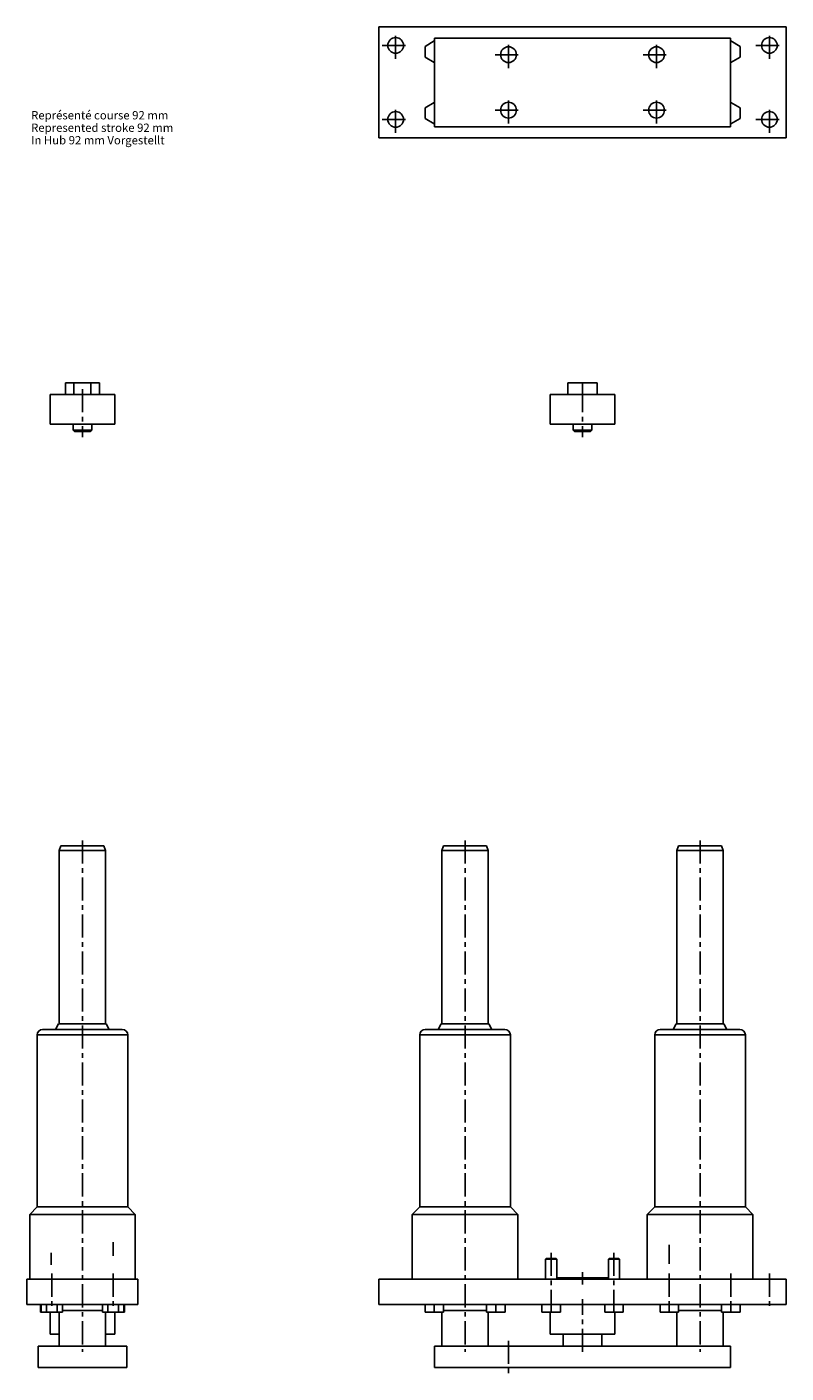
# Model space of a CAD drawing. Extents: x 21 to 431, y -125 to 603.
import ezdxf

# ---------------------------------------------------------------- set-up
doc = ezdxf.new("R2010")
doc.units = 0
doc.header["$LTSCALE"] = 10
doc.linetypes.add('CENTER', pattern=[2, 1.25, -0.25, 0.25, -0.25])
doc.layers.get('0').update_dxf_attribs({"linetype": 'CONTINUOUS'})
doc.styles.get("Standard").update_dxf_attribs({"font": 'IsonormD'})

# ---------------------------------------------------------------- blocks, each defined once
blk = doc.blocks.new('AID3')
at = {"color": 7, "linetype": 'CONTINUOUS'}
for p, q in [((313.459766, 410.736729), (313.459766, 404.336729)), ((313.459766, 410.736729), (321.459766, 410.736729)), ((321.459766, 410.736729), (321.459766, 404.336729)), ((321.459766, 410.736729), (329.459766, 410.736729)), ((329.459766, 410.736729), (329.459766, 404.336729)), ((303.959766, 404.336729), (338.959766, 404.336729)), ((303.959766, 404.336729), (303.959766, 388.336729)), ((338.959766, 388.336729), (338.959766, 404.336729)), ((303.959766, 388.336729), (338.959766, 388.336729)), ((316.459766, 388.336729), (316.459766, 385.086729)), ((326.459766, 385.086729), (326.459766, 388.336729)), ((316.459766, 385.086729), (326.459766, 385.086729)), ((316.459766, 385.086729), (317.209766, 384.336729)), ((325.709766, 384.336729), (317.209766, 384.336729)), ((325.709766, 384.336729), (326.459766, 385.086729)), ((246.369692, 160.336729), (245.459766, 157.836729)), ((246.369692, 160.336729), (269.549841, 160.336729)), ((270.459766, 157.836729), (269.549841, 160.336729)), ((373.369692, 160.336729), (372.459766, 157.836729)), ((396.549841, 160.336729), (373.369692, 160.336729)), ((397.459766, 157.836729), (396.549841, 160.336729)), ((270.459766, 157.836729), (245.459766, 157.836729)), ((245.459766, 157.836729), (245.459766, 64.236729)), ((270.459766, 64.236729), (270.459766, 157.836729)), ((372.459766, 157.836729), (397.459766, 157.836729)), ((372.459766, 157.836729), (372.459766, 64.236729)), ((397.459766, 64.236729), (397.459766, 157.836729)), ((236.459766, 61.136729), (279.459766, 61.136729)), ((245.059766, 64.236729), (243.459766, 61.136729)), ((245.059766, 64.236729), (270.859766, 64.236729)), ((272.459766, 61.136729), (270.859766, 64.236729)), ((406.459766, 61.136729), (363.459766, 61.136729)), ((372.059766, 64.236729), (370.459766, 61.136729)), ((397.859766, 64.236729), (372.059766, 64.236729)), ((399.459766, 61.136729), (397.859766, 64.236729)), ((233.459766, 58.136729), (233.459766, -34.863271)), ((282.459766, -34.863271), (282.459766, 58.136729)), ((360.459766, 58.136729), (360.459766, -34.863271)), ((409.459766, -34.863271), (409.459766, 58.136729)), ((233.459766, -34.863271), (229.459766, -38.863271)), ((233.459766, -34.863271), (282.459766, -34.863271)), ((286.459766, -38.863271), (282.459766, -34.863271)), ((360.459766, -34.863271), (356.459766, -38.863271)), ((409.459766, -34.863271), (360.459766, -34.863271)), ((413.459766, -38.863271), (409.459766, -34.863271)), ((229.459766, -38.863271), (286.459766, -38.863271)), ((229.459766, -38.863271), (229.459766, -73.863271)), ((286.459766, -73.863271), (286.459766, -38.863271)), ((413.459766, -38.863271), (356.459766, -38.863271)), ((356.459766, -38.863271), (356.459766, -73.863271)), ((413.459766, -73.863271), (413.459766, -38.863271)), ((301.989204, -62.663271), (301.489204, -63.163271)), ((307.489204, -63.163271), (301.489204, -63.163271)), ((301.489204, -63.163271), (301.489204, -73.863271)), ((301.989204, -62.663271), (306.989204, -62.663271)), ((307.489204, -63.163271), (306.989204, -62.663271)), ((307.489204, -73.863271), (307.489204, -63.163271)), ((335.930329, -62.663271), (335.430329, -63.163271)), ((341.430329, -63.163271), (335.430329, -63.163271)), ((335.430329, -63.163271), (335.430329, -73.863271)), ((335.930329, -62.663271), (340.930329, -62.663271)), ((341.430329, -63.163271), (340.930329, -62.663271)), ((341.430329, -73.863271), (341.430329, -63.163271)), ((211.459766, -73.863271), (211.459766, -87.663271)), ((431.459766, -73.863271), (211.459766, -73.863271)), ((301.479766, -73.163271), (301.489204, -73.163271)), ((301.479766, -73.163271), (301.479766, -73.863271)), ((307.489204, -73.163271), (335.430329, -73.163271)), ((341.430329, -73.163271), (341.439766, -73.163271)), ((341.439766, -73.863271), (341.439766, -73.163271)), ((431.459766, -73.863271), (431.459766, -87.663271)), ((431.459766, -87.663271), (211.459766, -87.663271)), ((236.342757, -91.663271), (236.342757, -87.663271)), ((241.342757, -91.663271), (236.342757, -91.663271)), ((241.342757, -91.663271), (241.342757, -87.663271)), ((246.342757, -91.663271), (241.342757, -91.663271)), ((245.459766, -91.663271), (245.459766, -110.163271)), ((246.342757, -91.663271), (246.342757, -87.663271)), ((246.342757, -90.763271), (269.576776, -90.763271)), ((269.576776, -91.663271), (269.576776, -87.663271)), ((274.576776, -91.663271), (269.576776, -91.663271)), ((270.459766, -110.163271), (270.459766, -91.663271)), ((274.576776, -91.663271), (274.576776, -87.663271)), ((279.576776, -91.663271), (274.576776, -91.663271)), ((279.576776, -91.663271), (279.576776, -87.663271)), ((299.489204, -91.663271), (299.489204, -87.663271)), ((304.489204, -91.663271), (299.489204, -91.663271)), ((303.959766, -91.663271), (303.959766, -103.663271)), ((304.489204, -91.663271), (304.489204, -87.663271)), ((309.489204, -91.663271), (304.489204, -91.663271)), ((309.489204, -91.663271), (309.489204, -87.663271)), ((333.430329, -91.663271), (333.430329, -87.663271)), ((338.430329, -91.663271), (333.430329, -91.663271)), ((338.430329, -91.663271), (338.430329, -87.663271)), ((343.430329, -91.663271), (338.430329, -91.663271)), ((338.959766, -103.663271), (338.959766, -91.663271)), ((343.430329, -91.663271), (343.430329, -87.663271)), ((363.342757, -91.663271), (363.342757, -87.663271)), ((368.342757, -91.663271), (363.342757, -91.663271)), ((368.342757, -91.663271), (368.342757, -87.663271)), ((373.342757, -91.663271), (368.342757, -91.663271)), ((372.459766, -91.663271), (372.459766, -110.163271)), ((373.342757, -91.663271), (373.342757, -87.663271)), ((396.576776, -90.763271), (373.342757, -90.763271)), ((396.576776, -91.663271), (396.576776, -87.663271)), ((401.576776, -91.663271), (396.576776, -91.663271)), ((397.459766, -110.163271), (397.459766, -91.663271)), ((401.576776, -91.663271), (401.576776, -87.663271)), ((406.576776, -91.663271), (401.576776, -91.663271)), ((406.576776, -91.663271), (406.576776, -87.663271)), ((303.959766, -103.663271), (338.959766, -103.663271)), ((310.959766, -103.663271), (310.959766, -110.163271)), ((331.959766, -110.163271), (331.959766, -103.663271)), ((241.459766, -110.163271), (241.459766, -121.663271)), ((401.459766, -110.163271), (241.459766, -110.163271)), ((401.459766, -110.163271), (401.459766, -121.663271)), ((401.459766, -121.663271), (241.459766, -121.663271))]:
    blk.add_line(p, q, dxfattribs=at)
at = {"color": 9, "linetype": 'CONTINUOUS'}
for p, q in [((282.459766, 58.136729), (233.459766, 58.136729)), ((360.459766, 58.136729), (409.459766, 58.136729))]:
    blk.add_line(p, q, dxfattribs=at)
at = {"color": 7, "linetype": 'CONTINUOUS'}
for centre, start, end in [((236.459766, 58.136729), 90, 180), ((279.459766, 58.136729), 0, 90), ((363.459766, 58.136729), 90, 180), ((406.459766, 58.136729), 0, 90)]:
    blk.add_arc(centre, 3, start, end, dxfattribs=at)
blk = doc.blocks.new('AID253')
at = {"color": 7, "linetype": 'CONTINUOUS'}
for p, q in [((41.96271, 410.736729), (41.96271, 404.336729)), ((41.96271, 410.736729), (46.581512, 410.736729)), ((46.581512, 410.736729), (46.581512, 404.336729)), ((46.581512, 410.736729), (55.819117, 410.736729)), ((55.819117, 410.736729), (55.819117, 404.336729)), ((55.819117, 410.736729), (60.437919, 410.736729)), ((60.437919, 410.736729), (60.437919, 404.336729)), ((33.700315, 404.336729), (68.700315, 404.336729)), ((33.700315, 404.336729), (33.700315, 388.336729)), ((68.700315, 388.336729), (68.700315, 404.336729)), ((33.700315, 388.336729), (68.700315, 388.336729)), ((46.200315, 388.336729), (46.200315, 385.086729)), ((56.200315, 385.086729), (56.200315, 388.336729)), ((46.200315, 385.086729), (51.200315, 385.086729)), ((46.200315, 385.086729), (46.950315, 384.336729)), ((51.200315, 384.336729), (46.950315, 384.336729)), ((51.200315, 385.086729), (56.200315, 385.086729)), ((55.450315, 384.336729), (51.200315, 384.336729)), ((55.450315, 384.336729), (56.200315, 385.086729)), ((39.61024, 160.336729), (38.700315, 157.836729)), ((51.200315, 160.336729), (39.61024, 160.336729)), ((62.790389, 160.336729), (51.200315, 160.336729)), ((63.700315, 157.836729), (62.790389, 160.336729)), ((38.700315, 157.836729), (51.200315, 157.836729)), ((38.700315, 157.836729), (38.700315, 64.236729)), ((51.200315, 157.836729), (63.700315, 157.836729)), ((63.700315, 64.236729), (63.700315, 157.836729)), ((72.700315, 61.136729), (29.700315, 61.136729)), ((38.300315, 64.236729), (36.700315, 61.136729)), ((64.100315, 64.236729), (38.300315, 64.236729)), ((65.700315, 61.136729), (64.100315, 64.236729)), ((26.700315, 58.136729), (26.700315, -34.863271)), ((75.700315, -34.863271), (75.700315, 58.136729)), ((26.700315, -34.863271), (22.700315, -38.863271)), ((75.700315, -34.863271), (26.700315, -34.863271)), ((79.700315, -38.863271), (75.700315, -34.863271)), ((79.700315, -38.863271), (22.700315, -38.863271)), ((22.700315, -38.863271), (22.700315, -73.863271)), ((79.700315, -73.863271), (79.700315, -38.863271)), ((81.200315, -73.863271), (21.200315, -73.863271)), ((21.200315, -73.863271), (21.200315, -87.663271)), ((81.200315, -73.863271), (81.200315, -87.663271)), ((81.200315, -87.663271), (21.200315, -87.663271)), ((28.456249, -91.663271), (28.456249, -87.663271)), ((28.809802, -91.663271), (28.456249, -91.663271)), ((28.809802, -91.663271), (28.809802, -87.663271)), ((31.696554, -91.663271), (28.809802, -91.663271)), ((31.696554, -91.663271), (31.696554, -87.663271)), ((37.470057, -91.663271), (31.696554, -91.663271)), ((33.700315, -91.663271), (33.700315, -103.663271)), ((37.470057, -91.663271), (37.470057, -87.663271)), ((40.356808, -91.663271), (37.470057, -91.663271)), ((38.700315, -91.663271), (38.700315, -110.163271)), ((40.356808, -91.663271), (40.356808, -87.663271)), ((51.200315, -90.763271), (40.356808, -90.763271)), ((62.043821, -90.763271), (51.200315, -90.763271)), ((62.043821, -91.663271), (62.043821, -87.663271)), ((64.930573, -91.663271), (62.043821, -91.663271)), ((63.700315, -110.163271), (63.700315, -91.663271)), ((64.930573, -91.663271), (64.930573, -87.663271)), ((70.704075, -91.663271), (64.930573, -91.663271)), ((68.700315, -103.663271), (68.700315, -91.663271)), ((70.704075, -91.663271), (70.704075, -87.663271)), ((73.590827, -91.663271), (70.704075, -91.663271)), ((73.590827, -91.663271), (73.590827, -87.663271)), ((73.94438, -91.663271), (73.590827, -91.663271)), ((73.94438, -91.663271), (73.94438, -87.663271)), ((33.700315, -103.663271), (38.700315, -103.663271)), ((63.700315, -103.663271), (68.700315, -103.663271)), ((27.200315, -110.163271), (27.200315, -121.663271)), ((75.200315, -110.163271), (27.200315, -110.163271)), ((75.200315, -110.163271), (75.200315, -121.663271)), ((75.200315, -121.663271), (27.200315, -121.663271))]:
    blk.add_line(p, q, dxfattribs=at)
at = {"color": 9, "linetype": 'CONTINUOUS'}
blk.add_line((26.700315, 58.136729), (75.700315, 58.136729), dxfattribs=at)
at = {"color": 7, "linetype": 'CONTINUOUS'}
for centre, start, end in [((29.700315, 58.136729), 90, 180), ((72.700315, 58.136729), 0, 90)]:
    blk.add_arc(centre, 3, start, end, dxfattribs=at)
blk = doc.blocks.new('AID409')
at = {"color": 7, "linetype": 'CONTINUOUS'}
for p, q in [((211.459766, 603.142027), (211.459766, 543.142027)), ((431.459766, 603.142027), (211.459766, 603.142027)), ((401.459766, 597.142027), (241.459766, 597.142027)), ((241.459766, 597.142027), (241.459766, 549.142027)), ((401.459766, 549.142027), (401.459766, 597.142027)), ((431.459766, 543.142027), (431.459766, 603.142027)), ((241.342757, 595.532539), (236.342757, 592.645788)), ((236.342757, 592.645788), (236.342757, 586.872285)), ((241.459766, 595.464984), (241.342757, 595.532539)), ((401.576776, 595.532539), (401.459766, 595.464984)), ((406.576776, 592.645788), (401.576776, 595.532539)), ((406.576776, 586.872285), (406.576776, 592.645788)), ((236.342757, 586.872285), (241.342757, 583.985534)), ((241.342757, 583.985534), (241.459766, 584.053089)), ((401.459766, 584.053089), (401.576776, 583.985534)), ((401.576776, 583.985534), (406.576776, 586.872285)), ((241.342757, 562.298521), (236.342757, 559.411769)), ((241.459766, 562.230965), (241.342757, 562.298521)), ((401.576776, 562.298521), (401.459766, 562.230965)), ((406.576776, 559.411769), (401.576776, 562.298521)), ((236.342757, 559.411769), (236.342757, 553.638267)), ((236.342757, 553.638267), (241.342757, 550.751515)), ((401.576776, 550.751515), (406.576776, 553.638267)), ((406.576776, 553.638267), (406.576776, 559.411769)), ((241.342757, 550.751515), (241.459766, 550.819071)), ((241.459766, 549.142027), (401.459766, 549.142027)), ((401.459766, 550.819071), (401.576776, 550.751515)), ((211.459766, 543.142027), (431.459766, 543.142027))]:
    blk.add_line(p, q, dxfattribs=at)
for centre in [(220.459766, 593.142027), (422.459766, 593.142027), (281.459766, 588.142027), (361.459766, 588.142027), (281.459766, 558.142027), (361.459766, 558.142027), (220.459766, 553.142027), (422.459766, 553.142027)]:
    blk.add_circle(centre, 4.25, dxfattribs=at)
blk = doc.blocks.new('AID643')
at = {"color": 7}
for s, p in [('Représenté course 92 mm', (23.471305, 553.144775)), ('Represented stroke 92 mm', (23.471305, 546.394775)), ('In Hub 92 mm Vorgestellt', (23.471305, 539.644775))]:
    blk.add_text(s, height=4.5, dxfattribs=at).set_placement(p)

msp = doc.modelspace()

# ---------------------------------------------------------------- linework, layer by layer
at = {"color": 1, "linetype": 'CENTER'}
for p, q in [((220.459766, 585.892027), (220.459766, 600.392027)), ((422.459766, 585.892027), (422.459766, 600.392027)), ((213.209766, 593.142027), (227.709766, 593.142027)), ((281.459766, 580.892027), (281.459766, 595.392027)), ((361.459766, 580.892027), (361.459766, 595.392027)), ((415.209766, 593.142027), (429.709766, 593.142027)), ((274.209766, 588.142027), (288.709766, 588.142027)), ((354.209766, 588.142027), (368.709766, 588.142027)), ((281.459766, 550.892027), (281.459766, 565.392027)), ((361.459766, 550.892027), (361.459766, 565.392027)), ((213.209766, 553.142027), (227.709766, 553.142027)), ((220.459766, 545.892027), (220.459766, 560.392027)), ((274.209766, 558.142027), (288.709766, 558.142027)), ((354.209766, 558.142027), (368.709766, 558.142027)), ((415.209766, 553.142027), (429.709766, 553.142027)), ((422.459766, 545.892027), (422.459766, 560.392027)), ((51.200315, 407.336729), (51.200315, 381.336729)), ((321.459766, 407.336729), (321.459766, 381.336729)), ((51.200315, 163.336729), (51.200315, -113.163271)), ((257.959766, 163.336729), (257.959766, -113.163271)), ((384.959766, 163.336729), (384.959766, -113.163271)), ((67.817324, -53.863271), (67.817324, -61.282975)), ((368.342757, -65.663271), (368.342757, -55.282975)), ((34.229752, -59.663271), (34.229752, -66.163271)), ((304.489204, -59.663271), (304.489204, -90.663271)), ((338.430329, -59.663271), (338.430329, -90.663271)), ((34.583305, -70.863271), (34.583305, -90.663271)), ((67.817324, -70.863271), (67.817324, -90.663271)), ((321.459766, -70.163271), (321.459766, -76.863271)), ((368.342757, -70.863271), (368.342757, -90.663271)), ((401.576776, -70.863271), (401.576776, -90.663271)), ((422.459766, -70.863271), (422.459766, -90.663271)), ((321.459766, -113.163271), (321.459766, -84.663271)), ((281.459766, -107.163271), (281.459766, -124.663271))]:
    msp.add_line(p, q, dxfattribs=at)

# ---------------------------------------------------------------- block references
for name in ['AID409', 'AID643', 'AID253', 'AID3']:
    msp.add_blockref(name, (0, 0))

doc.saveas('drawing.dxf')
